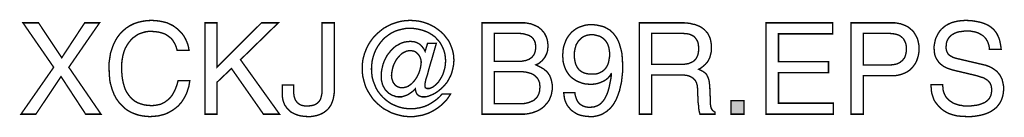
# Model space of a CAD drawing. Extents: x -2.32 to 2.32, y -4.26 to 4.26.
# Drawn here: x 0.17 to 2.32, y -4.26 to -4.05 of the extents above; entities that cross this region are included whole.
import ezdxf

# ---------------------------------------------------------------- set-up
doc = ezdxf.new("R2010")
doc.units = 0
doc.header["$LTSCALE"] = 0.000394
doc.layers.add('PLAN_1', color=7, linetype='CONTINUOUS')

msp = doc.modelspace()

# ---------------------------------------------------------------- linework, layer by layer
at = {"layer": 'PLAN_1', "linetype": 'CONTINUOUS', "const_width": 0.003}
for points in [[(0.347457, -4.255969), (0.313894, -4.255969), (0.260091, -4.173933), (0.205224, -4.255969), (0.172728, -4.255969), (0.24411, -4.153689), (0.176988, -4.056736), (0.211083, -4.056736), (0.261689, -4.132913), (0.311764, -4.056736), (0.34426, -4.056736), (0.277138, -4.153689), (0.347457, -4.255969)], [(0.513657, -4.116402), (0.512063, -4.110539), (0.509929, -4.104681), (0.507268, -4.099886), (0.504602, -4.095626), (0.501406, -4.091362), (0.497677, -4.088165), (0.493949, -4.085504), (0.49022, -4.082839), (0.485961, -4.080709), (0.481697, -4.07911), (0.477969, -4.078043), (0.473705, -4.07698), (0.465185, -4.075913), (0.457724, -4.075382), (0.451335, -4.075382), (0.444409, -4.076449), (0.438547, -4.078043), (0.432154, -4.080177), (0.426827, -4.082839), (0.4215, -4.086567), (0.416173, -4.090295), (0.411913, -4.095091), (0.40765, -4.100417), (0.403921, -4.10628), (0.400193, -4.112669), (0.397528, -4.12013), (0.395398, -4.127587), (0.393799, -4.13611), (0.392736, -4.144634), (0.392736, -4.15422), (0.392736, -4.16328), (0.393268, -4.171268), (0.394335, -4.17926), (0.395933, -4.187248), (0.398063, -4.194709), (0.400193, -4.201098), (0.40339, -4.207492), (0.407118, -4.21335), (0.411378, -4.218681), (0.416173, -4.223472), (0.4215, -4.227736), (0.427362, -4.230933), (0.434287, -4.233594), (0.441744, -4.235724), (0.449736, -4.236791), (0.458791, -4.237323), (0.465717, -4.236791), (0.473705, -4.235193), (0.477969, -4.234126), (0.481697, -4.232531), (0.485961, -4.230398), (0.49022, -4.227201), (0.49448, -4.224008), (0.498213, -4.220276), (0.501941, -4.216016), (0.505138, -4.210689), (0.508331, -4.204831), (0.510996, -4.198437), (0.513657, -4.19098), (0.515791, -4.182988), (0.541358, -4.182988), (0.540295, -4.189382), (0.539228, -4.195772), (0.537098, -4.202165), (0.5355, -4.207492), (0.53337, -4.212819), (0.530705, -4.218146), (0.528043, -4.222409), (0.525378, -4.226669), (0.522717, -4.230933), (0.51952, -4.234126), (0.516323, -4.237858), (0.513126, -4.24052), (0.506201, -4.245846), (0.499276, -4.25011), (0.49235, -4.253839), (0.485961, -4.2565), (0.479035, -4.258098), (0.472642, -4.259697), (0.461988, -4.260764), (0.454528, -4.261295), (0.446004, -4.260764), (0.437484, -4.259697), (0.429492, -4.258098), (0.4215, -4.255437), (0.413512, -4.25224), (0.406051, -4.247976), (0.399126, -4.243185), (0.392736, -4.236791), (0.386874, -4.230398), (0.381016, -4.222409), (0.378886, -4.218146), (0.37622, -4.213886), (0.374622, -4.209091), (0.372492, -4.204295), (0.370894, -4.198969), (0.369295, -4.193642), (0.367697, -4.187783), (0.366634, -4.181921), (0.365567, -4.169138), (0.365035, -4.155287), (0.365035, -4.144102), (0.366634, -4.133445), (0.368232, -4.122791), (0.371425, -4.113205), (0.374622, -4.104146), (0.378886, -4.095626), (0.383681, -4.087634), (0.389539, -4.080177), (0.395933, -4.073783), (0.402858, -4.067925), (0.410315, -4.06313), (0.418839, -4.058866), (0.427894, -4.055673), (0.436949, -4.053539), (0.447071, -4.051941), (0.457724, -4.051409), (0.467315, -4.051941), (0.475839, -4.053008), (0.483827, -4.054606), (0.491819, -4.056736), (0.498744, -4.059933), (0.505138, -4.06313), (0.510996, -4.06739), (0.516323, -4.071654), (0.521118, -4.076449), (0.525378, -4.08124), (0.529106, -4.086567), (0.532303, -4.092429), (0.534969, -4.098287), (0.537098, -4.104146), (0.538697, -4.110539), (0.539764, -4.116402), (0.513657, -4.116402)], [(0.601024, -4.255969), (0.57439, -4.255969), (0.57439, -4.056736), (0.601024, -4.056736), (0.601024, -4.153157), (0.697976, -4.056736), (0.734732, -4.056736), (0.652161, -4.137177), (0.737398, -4.255969), (0.702236, -4.255969), (0.632453, -4.156354), (0.601024, -4.186185), (0.601024, -4.255969)], [(0.768291, -4.192043), (0.768291, -4.205894), (0.768291, -4.210157), (0.768827, -4.213886), (0.769358, -4.217614), (0.770425, -4.220811), (0.771488, -4.224008), (0.773087, -4.226669), (0.774685, -4.228799), (0.776283, -4.230933), (0.778413, -4.232531), (0.780543, -4.234126), (0.783209, -4.235724), (0.785874, -4.236791), (0.791732, -4.237858), (0.798126, -4.23839), (0.802917, -4.237858), (0.80665, -4.237323), (0.810378, -4.236791), (0.813575, -4.235724), (0.816768, -4.234126), (0.819433, -4.232531), (0.821563, -4.230398), (0.823693, -4.228268), (0.825291, -4.226138), (0.82689, -4.223472), (0.827957, -4.220276), (0.828488, -4.217614), (0.830087, -4.210689), (0.830087, -4.203764), (0.830087, -4.056736), (0.857256, -4.056736), (0.857256, -4.202165), (0.85672, -4.210689), (0.855657, -4.218146), (0.854059, -4.225071), (0.851929, -4.230933), (0.849264, -4.236791), (0.846067, -4.241587), (0.842339, -4.245846), (0.83861, -4.249043), (0.834346, -4.25224), (0.829555, -4.254902), (0.82476, -4.257035), (0.819965, -4.258634), (0.815169, -4.259697), (0.809843, -4.260764), (0.804516, -4.261295), (0.799724, -4.261295), (0.791201, -4.260764), (0.78374, -4.259697), (0.77735, -4.258098), (0.771488, -4.255969), (0.766161, -4.253307), (0.761366, -4.250642), (0.757638, -4.246913), (0.753909, -4.243185), (0.751248, -4.239457), (0.748583, -4.235724), (0.746984, -4.231465), (0.745386, -4.227201), (0.744323, -4.222941), (0.743787, -4.219213), (0.743256, -4.215484), (0.743256, -4.211756), (0.743256, -4.192043), (0.768291, -4.192043)], [(1.060748, -4.101484), (1.079925, -4.101484), (1.075665, -4.116402), (1.071402, -4.131315), (1.067142, -4.145165), (1.063413, -4.158484), (1.060217, -4.170736), (1.05702, -4.180323), (1.055421, -4.187783), (1.05489, -4.192043), (1.05489, -4.194173), (1.05489, -4.195772), (1.055421, -4.196839), (1.055953, -4.198437), (1.05702, -4.198969), (1.058087, -4.1995), (1.05915, -4.200035), (1.060748, -4.200035), (1.064476, -4.200035), (1.067673, -4.198969), (1.071402, -4.19737), (1.074598, -4.19524), (1.078327, -4.192043), (1.081524, -4.188846), (1.08472, -4.185654), (1.087382, -4.18139), (1.090047, -4.17713), (1.092713, -4.172335), (1.094843, -4.167539), (1.096441, -4.162213), (1.098039, -4.156886), (1.099102, -4.151559), (1.099638, -4.145697), (1.100169, -4.14037), (1.099638, -4.132382), (1.098571, -4.12439), (1.096441, -4.116933), (1.093776, -4.110539), (1.090579, -4.104146), (1.08685, -4.098287), (1.082055, -4.092961), (1.077264, -4.087634), (1.071402, -4.08337), (1.065543, -4.079642), (1.05915, -4.076449), (1.052224, -4.073783), (1.045299, -4.071654), (1.037843, -4.070055), (1.030386, -4.068988), (1.022925, -4.068457), (1.013339, -4.068988), (1.004815, -4.070587), (0.996291, -4.072717), (0.988835, -4.075382), (0.981374, -4.07911), (0.974449, -4.083906), (0.968059, -4.088701), (0.962197, -4.094559), (0.95687, -4.100953), (0.952075, -4.107878), (0.947815, -4.115335), (0.944618, -4.122791), (0.941957, -4.130783), (0.939823, -4.139307), (0.93876, -4.148362), (0.938224, -4.157417), (0.93876, -4.166472), (0.939823, -4.175531), (0.941957, -4.18352), (0.94515, -4.191512), (0.948346, -4.1995), (0.95261, -4.206425), (0.957937, -4.21335), (0.963264, -4.219213), (0.969122, -4.224539), (0.976047, -4.229866), (0.982972, -4.234126), (0.990433, -4.237323), (0.998421, -4.24052), (1.006945, -4.24265), (1.015469, -4.243717), (1.024524, -4.244248), (1.029319, -4.243717), (1.034114, -4.243717), (1.038909, -4.24265), (1.043701, -4.242118), (1.053291, -4.239457), (1.062346, -4.235724), (1.070339, -4.230933), (1.078327, -4.225606), (1.082055, -4.222409), (1.085787, -4.219213), (1.08898, -4.216016), (1.092177, -4.212287), (1.110823, -4.212287), (1.107094, -4.218146), (1.103366, -4.223472), (1.099102, -4.228268), (1.094307, -4.233063), (1.089516, -4.237323), (1.08472, -4.241051), (1.079394, -4.244783), (1.074067, -4.247976), (1.068205, -4.251173), (1.062346, -4.253839), (1.056488, -4.255969), (1.050094, -4.258098), (1.043701, -4.259165), (1.037311, -4.260232), (1.030917, -4.261295), (1.023992, -4.261295), (1.018665, -4.261295), (1.012803, -4.260764), (1.007476, -4.260232), (1.002685, -4.259165), (0.992028, -4.2565), (0.982441, -4.253307), (0.973386, -4.248512), (0.964327, -4.243717), (0.956339, -4.237323), (0.948882, -4.230933), (0.941957, -4.223472), (0.936094, -4.214949), (0.930768, -4.206425), (0.925972, -4.19737), (0.92278, -4.187248), (0.920114, -4.17713), (0.919047, -4.172335), (0.918516, -4.167008), (0.917984, -4.161146), (0.917984, -4.155819), (0.917984, -4.150492), (0.918516, -4.145165), (0.919047, -4.139839), (0.920114, -4.134512), (0.92278, -4.12439), (0.926508, -4.114803), (0.930768, -4.105744), (0.936094, -4.09722), (0.941957, -4.089232), (0.948882, -4.081776), (0.956339, -4.075382), (0.964327, -4.068988), (0.97285, -4.064193), (0.982441, -4.059402), (0.992028, -4.056205), (1.001618, -4.053539), (1.012272, -4.051941), (1.022925, -4.051409), (1.031984, -4.051941), (1.041571, -4.053008), (1.050626, -4.055138), (1.05915, -4.057803), (1.067673, -4.061531), (1.075665, -4.065791), (1.082591, -4.070587), (1.089516, -4.075913), (1.095906, -4.081776), (1.101232, -4.088701), (1.106563, -4.095626), (1.110291, -4.103083), (1.113488, -4.111071), (1.11615, -4.119594), (1.117748, -4.128654), (1.11828, -4.13824), (1.117748, -4.147295), (1.11615, -4.155819), (1.11402, -4.164343), (1.111354, -4.171803), (1.107626, -4.178728), (1.103898, -4.185654), (1.099102, -4.191512), (1.094307, -4.196839), (1.08898, -4.201634), (1.083654, -4.205894), (1.078327, -4.209622), (1.072469, -4.212819), (1.067142, -4.214949), (1.061815, -4.217083), (1.056488, -4.218146), (1.051693, -4.218146), (1.048496, -4.218146), (1.045299, -4.217083), (1.042102, -4.216016), (1.039441, -4.213886), (1.037311, -4.211756), (1.035713, -4.208559), (1.034646, -4.204831), (1.034114, -4.200567), (1.033579, -4.201098), (1.030386, -4.204295), (1.026654, -4.207492), (1.022925, -4.210157), (1.018665, -4.212819), (1.014402, -4.214949), (1.00961, -4.216547), (1.004815, -4.218146), (1.00002, -4.218146), (0.99576, -4.218146), (0.991496, -4.217614), (0.987768, -4.216016), (0.983508, -4.214949), (0.980311, -4.212819), (0.976583, -4.210689), (0.973917, -4.208024), (0.97072, -4.205362), (0.968059, -4.202165), (0.965925, -4.198437), (0.963795, -4.194709), (0.962197, -4.19098), (0.961134, -4.186717), (0.960067, -4.182457), (0.959535, -4.178193), (0.959535, -4.173933), (0.959535, -4.167008), (0.960598, -4.159547), (0.962197, -4.152622), (0.963795, -4.146232), (0.966461, -4.139307), (0.969657, -4.132913), (0.97285, -4.127055), (0.977114, -4.121728), (0.981374, -4.116402), (0.986169, -4.111606), (0.991496, -4.107343), (0.997358, -4.104146), (1.003217, -4.100953), (1.00961, -4.098819), (1.016535, -4.097756), (1.023461, -4.09722), (1.028252, -4.097756), (1.033047, -4.098287), (1.037311, -4.099886), (1.041571, -4.102016), (1.045835, -4.105213), (1.049028, -4.108941), (1.052756, -4.113736), (1.055421, -4.119063), (1.060748, -4.101484)], [(1.179543, -4.056736), (1.267437, -4.056736), (1.274362, -4.056736), (1.280224, -4.057803), (1.286083, -4.058866), (1.291941, -4.061), (1.296736, -4.06313), (1.301531, -4.06526), (1.305791, -4.068457), (1.309524, -4.071654), (1.312717, -4.075382), (1.315913, -4.07911), (1.318047, -4.08337), (1.320177, -4.087634), (1.321776, -4.092429), (1.322839, -4.09722), (1.323374, -4.102016), (1.323906, -4.106811), (1.323374, -4.112138), (1.322839, -4.117465), (1.32124, -4.123327), (1.318579, -4.128654), (1.31698, -4.131846), (1.31485, -4.134512), (1.312717, -4.137177), (1.310587, -4.139839), (1.30739, -4.141969), (1.304728, -4.144634), (1.301, -4.146764), (1.297272, -4.148362), (1.302598, -4.151028), (1.307925, -4.153689), (1.314315, -4.157417), (1.320177, -4.162213), (1.322839, -4.164878), (1.324972, -4.168071), (1.327634, -4.171803), (1.329232, -4.176063), (1.330831, -4.180323), (1.331898, -4.185654), (1.332961, -4.19098), (1.332961, -4.19737), (1.332961, -4.203232), (1.331898, -4.209091), (1.330831, -4.214417), (1.328701, -4.219744), (1.326567, -4.225071), (1.323374, -4.229866), (1.319642, -4.234126), (1.315913, -4.23839), (1.311122, -4.24265), (1.306327, -4.245846), (1.300465, -4.249043), (1.294606, -4.251173), (1.288213, -4.253307), (1.280756, -4.254902), (1.273299, -4.255969), (1.265307, -4.255969), (1.179543, -4.255969), (1.179543, -4.056736)], [(1.355866, -4.127587), (1.356402, -4.121193), (1.356933, -4.114803), (1.358, -4.108409), (1.36013, -4.102551), (1.36226, -4.096689), (1.364925, -4.090831), (1.368118, -4.086035), (1.37185, -4.08124), (1.37611, -4.076449), (1.380906, -4.072717), (1.386232, -4.068988), (1.391559, -4.066327), (1.397417, -4.064193), (1.404343, -4.062063), (1.411268, -4.061), (1.418728, -4.061), (1.424587, -4.061), (1.429913, -4.061531), (1.434709, -4.062598), (1.439504, -4.063661), (1.443764, -4.064728), (1.448028, -4.066327), (1.451756, -4.068457), (1.455484, -4.070587), (1.459213, -4.072717), (1.461878, -4.075382), (1.465071, -4.078043), (1.467736, -4.08124), (1.472531, -4.087634), (1.47626, -4.094028), (1.479457, -4.101484), (1.481587, -4.108941), (1.483717, -4.116402), (1.485315, -4.123858), (1.486382, -4.13824), (1.486913, -4.151559), (1.486913, -4.162213), (1.485315, -4.17713), (1.484248, -4.186185), (1.482118, -4.19524), (1.479988, -4.204831), (1.476791, -4.213886), (1.473063, -4.223472), (1.468268, -4.231996), (1.465606, -4.23626), (1.462409, -4.239988), (1.459213, -4.243717), (1.455484, -4.246913), (1.451756, -4.25011), (1.447492, -4.252772), (1.443232, -4.255437), (1.438437, -4.257567), (1.433642, -4.259165), (1.428315, -4.260232), (1.422457, -4.261295), (1.416063, -4.261295), (1.408071, -4.260764), (1.400614, -4.259697), (1.393689, -4.258098), (1.387831, -4.255969), (1.382504, -4.252772), (1.377709, -4.249575), (1.373449, -4.246382), (1.370252, -4.242118), (1.367055, -4.23839), (1.36439, -4.234126), (1.36226, -4.229335), (1.360661, -4.225071), (1.359598, -4.220811), (1.359063, -4.216547), (1.358531, -4.212819), (1.358, -4.209091), (1.382504, -4.209091), (1.383035, -4.212819), (1.383567, -4.216016), (1.384634, -4.219213), (1.385701, -4.222409), (1.386764, -4.225071), (1.388362, -4.227736), (1.389961, -4.230398), (1.392091, -4.232531), (1.39422, -4.234661), (1.396886, -4.23626), (1.399551, -4.237858), (1.402213, -4.238921), (1.405409, -4.239988), (1.408606, -4.24052), (1.411803, -4.241051), (1.415531, -4.241051), (1.420327, -4.24052), (1.425118, -4.239988), (1.429382, -4.23839), (1.433642, -4.236791), (1.43737, -4.234126), (1.440567, -4.231465), (1.443764, -4.227736), (1.446961, -4.223472), (1.449622, -4.218681), (1.452287, -4.21335), (1.454417, -4.207492), (1.456547, -4.200567), (1.458146, -4.193642), (1.459744, -4.185654), (1.461343, -4.17713), (1.462409, -4.168071), (1.461878, -4.167539), (1.46028, -4.170205), (1.458681, -4.172866), (1.456547, -4.174996), (1.454417, -4.177661), (1.449622, -4.18139), (1.443764, -4.184587), (1.43737, -4.187248), (1.43098, -4.189382), (1.424055, -4.190445), (1.41713, -4.19098), (1.410736, -4.190445), (1.404343, -4.189913), (1.398484, -4.188315), (1.392626, -4.186185), (1.387295, -4.184055), (1.381969, -4.180858), (1.377177, -4.177661), (1.372913, -4.173933), (1.369185, -4.169669), (1.365988, -4.164878), (1.362791, -4.159547), (1.360661, -4.15422), (1.358531, -4.147831), (1.356933, -4.141437), (1.356402, -4.135043), (1.355866, -4.127587)], [(1.550307, -4.255969), (1.523138, -4.255969), (1.523138, -4.056736), (1.615295, -4.056736), (1.621689, -4.056736), (1.627547, -4.057268), (1.633406, -4.057803), (1.639268, -4.059402), (1.645126, -4.060465), (1.650453, -4.062598), (1.65578, -4.064728), (1.660575, -4.067925), (1.664839, -4.071118), (1.668567, -4.07485), (1.672295, -4.07911), (1.674957, -4.083906), (1.677622, -4.089764), (1.67922, -4.095626), (1.680287, -4.102551), (1.680819, -4.110539), (1.680819, -4.115335), (1.680287, -4.120661), (1.67922, -4.124921), (1.678154, -4.129185), (1.677091, -4.132913), (1.675492, -4.13611), (1.673894, -4.139307), (1.671764, -4.142504), (1.6675, -4.147295), (1.662705, -4.151559), (1.657913, -4.155287), (1.653118, -4.157953), (1.657378, -4.160083), (1.661642, -4.162213), (1.66537, -4.164878), (1.669098, -4.168071), (1.670697, -4.170205), (1.671764, -4.172866), (1.673362, -4.175531), (1.674425, -4.178728), (1.675492, -4.181921), (1.676024, -4.186185), (1.676555, -4.190445), (1.677091, -4.19524), (1.678689, -4.231465), (1.678689, -4.235193), (1.67922, -4.238921), (1.679752, -4.241587), (1.680819, -4.243717), (1.681882, -4.245846), (1.68348, -4.247976), (1.685614, -4.249575), (1.688807, -4.251709), (1.688807, -4.255969), (1.65578, -4.255969), (1.654181, -4.250642), (1.653118, -4.244248), (1.652587, -4.236791), (1.65152, -4.229335), (1.65152, -4.221874), (1.650988, -4.215484), (1.650988, -4.209622), (1.650988, -4.205894), (1.650453, -4.200035), (1.649921, -4.193642), (1.648854, -4.190445), (1.648323, -4.187783), (1.646724, -4.184587), (1.645126, -4.181921), (1.642996, -4.179791), (1.640866, -4.177661), (1.637669, -4.175531), (1.634472, -4.173933), (1.630744, -4.172335), (1.625949, -4.171268), (1.621154, -4.170736), (1.615295, -4.170736), (1.550307, -4.170736), (1.550307, -4.255969)], [(1.947169, -4.255969), (1.800146, -4.255969), (1.800146, -4.056736), (1.945575, -4.056736), (1.945575, -4.080709), (1.827311, -4.080709), (1.827311, -4.141437), (1.936516, -4.141437), (1.936516, -4.165409), (1.827311, -4.165409), (1.827311, -4.231996), (1.947169, -4.231996), (1.947169, -4.255969)], [(2.012693, -4.255969), (1.985528, -4.255969), (1.985528, -4.056736), (2.07502, -4.056736), (2.081945, -4.056736), (2.088339, -4.057803), (2.094197, -4.058866), (2.100059, -4.061), (2.105386, -4.06313), (2.110181, -4.065791), (2.114441, -4.068988), (2.118701, -4.072717), (2.122433, -4.076449), (2.125094, -4.080709), (2.12776, -4.085504), (2.130421, -4.090295), (2.13202, -4.095626), (2.133087, -4.100953), (2.13415, -4.106811), (2.13415, -4.112669), (2.13415, -4.117996), (2.133618, -4.123327), (2.132551, -4.128654), (2.130957, -4.13398), (2.129358, -4.138772), (2.127224, -4.143567), (2.124031, -4.148362), (2.120835, -4.152622), (2.117106, -4.156886), (2.112843, -4.160614), (2.108047, -4.163811), (2.10272, -4.166472), (2.096862, -4.168606), (2.089937, -4.170736), (2.083012, -4.171803), (2.07502, -4.171803), (2.012693, -4.171803), (2.012693, -4.255969)], [(2.288102, -4.114803), (2.287571, -4.109476), (2.286504, -4.104681), (2.284906, -4.099886), (2.282776, -4.095626), (2.280646, -4.091894), (2.27798, -4.088701), (2.274783, -4.085504), (2.271591, -4.08337), (2.267858, -4.08124), (2.26413, -4.07911), (2.25987, -4.077512), (2.255606, -4.076449), (2.247087, -4.07485), (2.238563, -4.074315), (2.232169, -4.07485), (2.224713, -4.075913), (2.220449, -4.076449), (2.21672, -4.077512), (2.212992, -4.07911), (2.209795, -4.080709), (2.206067, -4.082839), (2.203402, -4.084969), (2.200205, -4.088165), (2.198075, -4.091362), (2.195945, -4.095091), (2.194346, -4.099354), (2.193815, -4.104146), (2.19328, -4.109476), (2.19328, -4.112669), (2.193815, -4.115335), (2.194346, -4.117996), (2.195413, -4.12013), (2.197543, -4.12439), (2.20074, -4.127587), (2.204469, -4.129717), (2.208197, -4.131846), (2.212461, -4.133445), (2.21672, -4.134512), (2.27372, -4.147831), (2.278516, -4.148894), (2.283307, -4.150492), (2.287571, -4.152091), (2.291831, -4.15422), (2.295559, -4.156354), (2.299291, -4.159016), (2.30302, -4.161681), (2.306217, -4.164878), (2.308878, -4.168071), (2.311543, -4.171803), (2.313673, -4.176063), (2.315803, -4.180323), (2.31687, -4.185118), (2.317933, -4.189913), (2.319, -4.19524), (2.319, -4.201098), (2.318469, -4.209622), (2.31687, -4.217083), (2.31474, -4.224008), (2.311543, -4.230398), (2.307815, -4.235724), (2.303551, -4.241051), (2.298224, -4.245315), (2.292898, -4.249043), (2.287039, -4.25224), (2.280646, -4.254902), (2.274252, -4.257035), (2.267327, -4.258634), (2.260937, -4.259697), (2.254012, -4.260764), (2.247618, -4.261295), (2.241224, -4.261295), (2.227906, -4.260764), (2.217252, -4.259697), (2.208197, -4.257567), (2.200205, -4.254902), (2.193815, -4.251709), (2.188488, -4.248512), (2.184224, -4.245315), (2.180496, -4.242118), (2.175169, -4.23626), (2.170374, -4.230398), (2.166646, -4.224539), (2.164516, -4.218146), (2.162386, -4.211756), (2.161319, -4.205362), (2.160787, -4.198437), (2.160252, -4.191512), (2.185823, -4.191512), (2.186354, -4.197906), (2.18689, -4.203764), (2.188488, -4.209091), (2.190618, -4.213886), (2.19328, -4.218681), (2.196476, -4.222409), (2.199673, -4.225606), (2.203402, -4.228268), (2.207665, -4.230933), (2.211925, -4.233063), (2.21672, -4.234661), (2.221516, -4.23626), (2.226311, -4.236791), (2.231102, -4.237858), (2.235898, -4.23839), (2.240693, -4.23839), (2.248681, -4.237858), (2.257205, -4.236791), (2.261469, -4.23626), (2.265728, -4.235193), (2.269992, -4.233594), (2.274252, -4.231996), (2.27798, -4.230398), (2.281709, -4.227736), (2.284906, -4.225071), (2.287571, -4.221874), (2.289701, -4.218146), (2.291299, -4.214417), (2.292366, -4.209622), (2.292898, -4.204831), (2.292898, -4.201098), (2.292366, -4.19737), (2.291831, -4.194173), (2.290768, -4.191512), (2.289701, -4.188846), (2.288102, -4.186185), (2.285972, -4.184055), (2.283843, -4.181921), (2.281177, -4.180323), (2.278516, -4.178728), (2.274783, -4.176594), (2.271055, -4.175531), (2.261469, -4.172335), (2.25028, -4.169669), (2.209795, -4.160083), (2.203937, -4.158484), (2.197543, -4.156354), (2.193815, -4.154756), (2.190618, -4.153157), (2.18689, -4.151028), (2.183693, -4.148362), (2.179965, -4.145697), (2.177299, -4.142504), (2.174638, -4.138772), (2.171972, -4.134512), (2.169843, -4.130252), (2.168244, -4.124921), (2.167713, -4.119063), (2.167177, -4.113205), (2.167177, -4.107343), (2.168244, -4.101484), (2.169311, -4.095626), (2.170909, -4.090295), (2.173571, -4.084969), (2.176236, -4.079642), (2.179429, -4.07485), (2.183161, -4.070587), (2.187953, -4.066327), (2.192748, -4.062598), (2.19861, -4.059402), (2.204469, -4.056736), (2.211394, -4.054606), (2.21885, -4.053008), (2.226843, -4.051941), (2.235898, -4.051409), (2.24815, -4.051941), (2.258803, -4.053539), (2.268925, -4.055673), (2.276917, -4.058335), (2.284374, -4.061531), (2.290768, -4.065791), (2.296094, -4.070055), (2.300354, -4.07485), (2.304083, -4.080177), (2.306748, -4.085504), (2.308878, -4.090295), (2.310476, -4.095626), (2.312606, -4.105744), (2.313673, -4.114803), (2.288102, -4.114803)], [(1.206709, -4.140906), (1.255185, -4.140906), (1.264244, -4.140906), (1.272764, -4.139307), (1.275961, -4.138772), (1.279689, -4.137177), (1.282886, -4.13611), (1.285551, -4.13398), (1.288213, -4.132382), (1.290346, -4.129717), (1.292476, -4.127055), (1.294075, -4.12439), (1.295138, -4.121193), (1.296205, -4.117465), (1.296736, -4.113205), (1.296736, -4.108941), (1.296736, -4.105744), (1.296205, -4.102551), (1.295673, -4.099354), (1.294606, -4.096689), (1.293008, -4.094028), (1.291409, -4.091362), (1.289811, -4.089232), (1.28715, -4.087102), (1.284484, -4.085504), (1.281823, -4.083906), (1.278091, -4.082839), (1.274362, -4.081776), (1.270102, -4.080709), (1.265839, -4.080177), (1.261047, -4.079642), (1.255185, -4.079642), (1.206709, -4.079642), (1.206709, -4.140906)], [(1.458681, -4.12439), (1.458146, -4.12013), (1.457614, -4.116402), (1.457083, -4.112138), (1.456016, -4.108409), (1.454953, -4.105213), (1.453354, -4.101484), (1.45122, -4.098287), (1.449091, -4.095091), (1.446429, -4.092429), (1.443764, -4.090295), (1.440567, -4.088165), (1.436839, -4.086035), (1.43311, -4.084969), (1.428846, -4.083906), (1.424055, -4.082839), (1.41926, -4.082839), (1.414996, -4.082839), (1.410736, -4.08337), (1.407008, -4.084437), (1.40328, -4.086035), (1.400083, -4.087634), (1.396886, -4.089764), (1.39422, -4.092429), (1.391559, -4.095091), (1.389429, -4.097756), (1.387295, -4.101484), (1.385165, -4.104681), (1.384102, -4.108941), (1.383035, -4.112669), (1.381969, -4.117465), (1.381437, -4.121728), (1.381437, -4.12652), (1.381437, -4.133445), (1.382504, -4.139307), (1.383567, -4.144634), (1.385165, -4.148894), (1.387295, -4.153157), (1.389429, -4.156354), (1.392091, -4.159547), (1.394756, -4.161681), (1.397953, -4.163811), (1.401146, -4.165409), (1.404343, -4.166472), (1.408071, -4.167539), (1.414465, -4.168606), (1.420858, -4.168606), (1.426185, -4.168606), (1.432043, -4.167539), (1.43524, -4.166472), (1.438437, -4.164878), (1.441634, -4.16328), (1.444295, -4.161146), (1.447492, -4.158484), (1.450157, -4.155287), (1.452287, -4.152091), (1.454417, -4.147831), (1.456016, -4.143035), (1.457083, -4.137177), (1.458146, -4.131315), (1.458681, -4.12439)], [(1.550307, -4.147295), (1.61263, -4.147295), (1.620091, -4.147295), (1.627016, -4.146232), (1.630744, -4.145697), (1.633941, -4.144102), (1.637138, -4.143035), (1.640331, -4.141437), (1.642996, -4.139307), (1.645661, -4.136642), (1.647791, -4.13398), (1.64939, -4.130783), (1.650988, -4.127055), (1.652051, -4.122791), (1.652587, -4.118531), (1.653118, -4.113205), (1.652587, -4.107878), (1.652051, -4.102551), (1.650988, -4.098287), (1.64939, -4.095091), (1.647256, -4.091894), (1.645126, -4.089232), (1.642996, -4.086567), (1.640331, -4.084969), (1.637138, -4.08337), (1.634472, -4.082307), (1.631276, -4.08124), (1.628614, -4.080709), (1.622752, -4.080177), (1.617425, -4.079642), (1.550307, -4.079642), (1.550307, -4.147295)], [(2.012693, -4.148894), (2.065965, -4.148894), (2.074488, -4.148362), (2.08248, -4.147295), (2.086209, -4.146232), (2.089406, -4.144634), (2.092598, -4.143035), (2.095264, -4.140906), (2.097925, -4.138772), (2.100059, -4.13611), (2.102189, -4.133445), (2.103787, -4.130252), (2.10485, -4.12652), (2.105917, -4.12226), (2.106449, -4.117996), (2.106449, -4.113205), (2.106449, -4.108409), (2.105917, -4.104146), (2.10485, -4.100417), (2.103256, -4.09722), (2.101657, -4.094028), (2.100059, -4.091362), (2.097925, -4.089232), (2.095264, -4.087102), (2.092598, -4.084969), (2.089406, -4.08337), (2.086209, -4.082307), (2.08248, -4.08124), (2.07502, -4.080177), (2.067031, -4.079642), (2.012693, -4.079642), (2.012693, -4.148894)], [(1.023992, -4.117465), (1.019728, -4.117465), (1.014937, -4.118531), (1.011209, -4.12013), (1.006945, -4.12226), (1.003217, -4.124921), (1.00002, -4.128118), (0.996823, -4.131846), (0.993626, -4.135579), (0.990965, -4.139839), (0.988835, -4.144102), (0.986701, -4.148362), (0.985102, -4.153157), (0.984039, -4.157953), (0.982972, -4.162213), (0.982441, -4.167008), (0.981909, -4.171268), (0.982441, -4.17713), (0.984039, -4.182457), (0.985638, -4.186717), (0.988835, -4.19098), (0.992028, -4.194173), (0.99576, -4.196307), (1.000551, -4.197906), (1.005346, -4.198437), (1.00961, -4.197906), (1.01387, -4.196839), (1.018134, -4.19524), (1.021862, -4.192579), (1.025591, -4.189913), (1.028787, -4.186717), (1.031984, -4.182988), (1.035177, -4.178728), (1.037843, -4.174465), (1.039972, -4.170205), (1.042102, -4.165409), (1.043701, -4.160614), (1.044768, -4.156354), (1.045835, -4.151559), (1.046366, -4.147295), (1.046898, -4.142504), (1.046366, -4.137709), (1.044768, -4.132913), (1.042638, -4.128654), (1.039972, -4.124921), (1.036776, -4.121728), (1.032516, -4.119063), (1.028787, -4.117996), (1.023992, -4.117465)], [(1.206709, -4.233063), (1.264244, -4.233063), (1.269035, -4.233063), (1.273831, -4.232531), (1.278091, -4.231465), (1.282354, -4.230398), (1.286083, -4.228799), (1.289811, -4.227201), (1.293008, -4.225606), (1.295673, -4.222941), (1.298335, -4.220811), (1.300465, -4.218146), (1.302063, -4.214949), (1.303661, -4.211756), (1.304728, -4.208024), (1.305791, -4.204295), (1.305791, -4.200567), (1.306327, -4.196839), (1.305791, -4.191512), (1.30526, -4.187248), (1.303661, -4.182988), (1.302063, -4.179791), (1.299933, -4.176594), (1.297272, -4.173933), (1.294075, -4.171268), (1.290878, -4.169138), (1.287681, -4.167539), (1.283953, -4.166472), (1.280224, -4.165409), (1.275961, -4.164343), (1.267972, -4.16328), (1.259449, -4.16328), (1.206709, -4.16328), (1.206709, -4.233063)], [(1.752201, -4.255969), (1.723433, -4.255969), (1.723433, -4.226669), (1.752201, -4.226669), (1.752201, -4.255969)]]:
    msp.add_lwpolyline(points, dxfattribs=at)
at = {"layer": 'PLAN_1'}
msp.add_solid([(1.752201, -4.255969), (1.723433, -4.255969), (1.752201, -4.226669), (1.723433, -4.226669)], dxfattribs=at)

doc.saveas('drawing.dxf')
